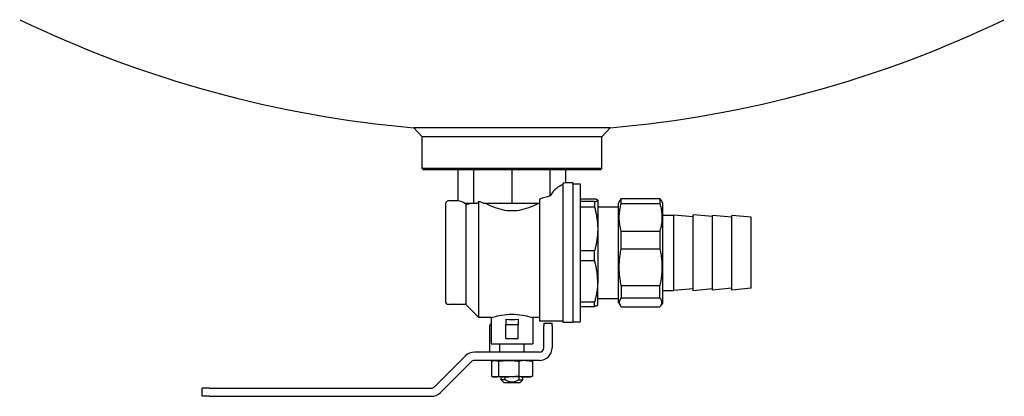
# Model space of a CAD drawing. Units: millimetres. Extents: x 15088 to 37107, y 53619 to 62397.
# Drawn here: x 27927 to 28024, y 57439 to 57476 of the extents above; entities that cross this region are included whole.
import ezdxf

# ---------------------------------------------------------------- set-up
doc = ezdxf.new("R2010")
doc.units = ezdxf.units.MM
doc.layers.add('2DH_SYM', color=41, linetype='CONTINUOUS')

msp = doc.modelspace()

# ---------------------------------------------------------------- linework, layer by layer
at = {"layer": '2DH_SYM'}
for p, q in [((27985.299, 57465.717), (27965.822, 57465.717)), ((27966.643, 57464.825), (27965.822, 57465.717)), ((27984.479, 57464.825), (27985.299, 57465.717)), ((27966.643, 57461.666), (27966.643, 57464.825)), ((27984.479, 57464.825), (27966.643, 57464.825)), ((27984.479, 57461.666), (27984.479, 57464.825)), ((27984.479, 57461.666), (27966.643, 57461.666)), ((27966.78, 57461.529), (27966.643, 57461.666)), ((27984.341, 57461.529), (27966.78, 57461.529)), ((27970.215, 57458.442), (27970.215, 57461.529)), ((27971.78, 57458.236), (27971.78, 57461.529)), ((27975.561, 57458.236), (27975.561, 57461.529)), ((27979.341, 57458.939), (27979.341, 57461.529)), ((27980.907, 57460.225), (27980.907, 57461.529)), ((27984.341, 57461.529), (27984.479, 57461.666)), ((27980.637, 57446.368), (27980.637, 57460.195)), ((27981.597, 57460.225), (27980.907, 57460.225)), ((27981.597, 57460.225), (27981.597, 57446.368)), ((27981.597, 57460.157), (27982.311, 57460.157)), ((27982.311, 57460.157), (27982.311, 57446.437)), ((27978.305, 57458.626), (27978.305, 57446.505)), ((27982.311, 57458.634), (27983.75, 57458.634)), ((27984.067, 57458.51), (27984.063, 57458.518)), ((27984.067, 57458.51), (27984.067, 57458.503)), ((27984.067, 57458.503), (27984.067, 57455.658)), ((27986.125, 57458.236), (27986.29, 57458.522)), ((27986.402, 57458.678), (27990.238, 57458.678)), ((27986.402, 57458.176), (27986.402, 57458.678)), ((27990.238, 57458.678), (27990.238, 57458.176)), ((27990.515, 57458.236), (27990.35, 57458.522)), ((27968.975, 57458.167), (27968.975, 57448.426)), ((27970.215, 57458.442), (27969.249, 57458.442)), ((27970.811, 57458.236), (27970.997, 57458.236)), ((27970.964, 57458.113), (27970.836, 57458.236)), ((27970.964, 57458.114), (27970.964, 57448.152)), ((27970.997, 57458.236), (27971.78, 57458.236)), ((27971.78, 57458.236), (27972.128, 57458.236)), ((27972.268, 57458.369), (27972.128, 57458.236)), ((27972.268, 57446.848), (27972.268, 57458.369)), ((27972.662, 57458.236), (27973.671, 57458.236)), ((27973.671, 57458.236), (27975.561, 57458.236)), ((27975.561, 57458.236), (27977.451, 57458.236)), ((27977.451, 57458.236), (27978.305, 57458.236)), ((27983.75, 57458.371), (27982.311, 57458.371)), ((27982.311, 57457.846), (27983.75, 57457.846)), ((27983.75, 57458.371), (27983.75, 57457.846)), ((27984.067, 57457.859), (27986.125, 57457.859)), ((27986.125, 57448.358), (27986.125, 57458.236)), ((27986.402, 57458.176), (27990.238, 57458.176)), ((27990.515, 57448.358), (27990.515, 57458.236)), ((27990.515, 57457.042), (27991.613, 57457.042)), ((27991.613, 57449.551), (27991.613, 57457.042)), ((27993.534, 57456.874), (27991.613, 57457.042)), ((27993.534, 57449.524), (27993.534, 57457.07)), ((27995.455, 57456.902), (27993.534, 57457.07)), ((27995.455, 57449.592), (27995.455, 57457.001)), ((27997.375, 57456.833), (27995.455, 57457.001)), ((27997.375, 57449.592), (27997.375, 57457.001)), ((27999.296, 57456.833), (27997.375, 57457.001)), ((27999.296, 57449.76), (27999.296, 57456.833)), ((27984.067, 57455.658), (27984.067, 57450.452)), ((27986.402, 57455.433), (27990.238, 57455.433)), ((27986.402, 57453.694), (27986.402, 57455.433)), ((27990.238, 57455.433), (27990.238, 57453.694)), ((27986.402, 57453.694), (27990.238, 57453.694)), ((27983.75, 57453.47), (27982.311, 57453.47)), ((27983.75, 57452.509), (27983.75, 57453.47)), ((27982.311, 57452.509), (27983.75, 57452.509)), ((27984.067, 57448.083), (27984.067, 57450.452)), ((27986.402, 57450.052), (27990.238, 57450.052)), ((27986.402, 57450.052), (27986.402, 57448.815)), ((27990.238, 57448.815), (27990.238, 57450.052)), ((27993.534, 57449.719), (27991.613, 57449.551)), ((27995.455, 57449.692), (27993.534, 57449.524)), ((27997.375, 57449.76), (27995.455, 57449.592)), ((27999.296, 57449.76), (27997.375, 57449.592)), ((27984.067, 57448.735), (27986.125, 57448.735)), ((27986.402, 57448.815), (27990.238, 57448.815)), ((27990.515, 57449.551), (27991.613, 57449.551)), ((27970.964, 57448.152), (27969.249, 57448.152)), ((27970.964, 57448.152), (27972.268, 57446.848)), ((27983.75, 57448.395), (27982.311, 57448.395)), ((27982.311, 57447.959), (27983.75, 57447.959)), ((27983.75, 57447.959), (27983.75, 57448.395)), ((27984.067, 57448.083), (27984.063, 57448.076)), ((27986.125, 57448.358), (27986.29, 57448.072)), ((27986.402, 57447.915), (27990.238, 57447.915)), ((27990.515, 57448.358), (27990.35, 57448.072)), ((27973.503, 57446.848), (27972.268, 57446.848)), ((27973.503, 57446.848), (27973.503, 57444.242)), ((27977.619, 57446.848), (27977.619, 57444.242)), ((27978.305, 57446.848), (27977.619, 57446.848)), ((27973.365, 57443.857), (27973.365, 57446.025)), ((27974.943, 57446.684), (27974.943, 57446.162)), ((27974.943, 57444.79), (27974.943, 57446.162)), ((27974.943, 57446.162), (27976.178, 57446.162)), ((27976.178, 57446.684), (27976.178, 57446.162)), ((27976.178, 57444.79), (27976.178, 57446.162)), ((27980.637, 57446.505), (27978.305, 57446.505)), ((27978.716, 57446.3), (27978.716, 57446.025)), ((27978.716, 57446.3), (27979.539, 57446.3)), ((27978.716, 57443.857), (27978.716, 57446.025)), ((27979.539, 57446.025), (27979.539, 57446.3)), ((27979.539, 57446.025), (27979.539, 57443.857)), ((27981.597, 57446.368), (27980.637, 57446.368)), ((27981.597, 57446.437), (27982.311, 57446.437)), ((27973.365, 57443.418), (27973.365, 57443.857)), ((27973.503, 57444.242), (27977.619, 57444.242)), ((27974.353, 57443.418), (27974.353, 57444.242)), ((27974.943, 57444.79), (27976.178, 57444.79)), ((27976.768, 57443.418), (27976.768, 57444.242)), ((27967.869, 57439.98), (27970.938, 57443.049)), ((27978.277, 57443.418), (27971.83, 57443.418)), ((27968.451, 57439.398), (27971.52, 57442.467)), ((27978.277, 57442.595), (27971.83, 57442.595)), ((27973.54, 57442.521), (27973.54, 57441.023)), ((27973.777, 57442.595), (27973.675, 57442.568)), ((27974.207, 57442.521), (27974.207, 57441.023)), ((27976.228, 57442.521), (27976.228, 57441.023)), ((27977.344, 57442.595), (27977.446, 57442.568)), ((27977.582, 57442.521), (27977.582, 57441.023)), ((27973.777, 57440.949), (27973.675, 57440.976)), ((27973.777, 57440.949), (27973.873, 57440.949)), ((27975.217, 57440.949), (27973.873, 57440.949)), ((27974.491, 57440.674), (27974.491, 57440.949)), ((27974.878, 57440.674), (27974.878, 57440.949)), ((27976.905, 57440.949), (27975.217, 57440.949)), ((27976.243, 57440.949), (27976.243, 57440.674)), ((27976.63, 57440.674), (27976.63, 57440.949)), ((27977.344, 57440.949), (27976.905, 57440.949)), ((27977.344, 57440.949), (27977.446, 57440.976)), ((27974.878, 57440.674), (27974.491, 57440.674)), ((27974.766, 57440.4), (27974.491, 57440.674)), ((27974.766, 57440.4), (27976.356, 57440.4)), ((27976.243, 57440.674), (27976.63, 57440.674)), ((27976.356, 57440.4), (27976.63, 57440.674)), ((27944.828, 57439.028), (27944.828, 57439.851)), ((27945.514, 57439.851), (27944.828, 57439.851)), ((27945.514, 57439.028), (27944.828, 57439.028)), ((27945.514, 57439.851), (27967.558, 57439.851)), ((27945.514, 57439.028), (27967.558, 57439.028))]:
    msp.add_line(p, q, dxfattribs=at)
for points in [[(27984.067, 57458.503), (27984.067, 57458.508), (27984.065, 57458.513), (27984.062, 57458.519), (27984.059, 57458.524), (27984.054, 57458.529), (27984.048, 57458.534), (27984.041, 57458.54), (27984.033, 57458.545), (27984.024, 57458.55), (27984.014, 57458.555), (27984.003, 57458.561), (27983.991, 57458.566), (27983.977, 57458.572), (27983.963, 57458.577), (27983.947, 57458.583), (27983.93, 57458.588), (27983.912, 57458.594), (27983.893, 57458.599), (27983.872, 57458.605), (27983.851, 57458.611), (27983.827, 57458.617), (27983.803, 57458.622), (27983.777, 57458.628), (27983.75, 57458.634)], [(27983.75, 57458.371), (27983.777, 57458.377), (27983.803, 57458.383), (27983.827, 57458.389), (27983.851, 57458.395), (27983.872, 57458.401), (27983.893, 57458.407), (27983.912, 57458.412), (27983.93, 57458.418), (27983.947, 57458.423), (27983.963, 57458.429), (27983.977, 57458.434), (27983.991, 57458.44), (27984.003, 57458.445), (27984.014, 57458.45), (27984.024, 57458.456), (27984.033, 57458.461), (27984.041, 57458.466), (27984.048, 57458.472), (27984.054, 57458.477), (27984.059, 57458.482), (27984.062, 57458.487), (27984.065, 57458.493), (27984.067, 57458.498), (27984.067, 57458.503)], [(27986.402, 57458.678), (27986.397, 57458.672), (27986.391, 57458.665), (27986.386, 57458.658), (27986.38, 57458.652), (27986.375, 57458.645), (27986.37, 57458.638), (27986.365, 57458.632), (27986.359, 57458.625), (27986.354, 57458.619), (27986.35, 57458.612), (27986.345, 57458.606), (27986.34, 57458.599), (27986.336, 57458.593), (27986.331, 57458.586), (27986.327, 57458.58), (27986.322, 57458.573), (27986.318, 57458.567), (27986.314, 57458.56), (27986.31, 57458.554), (27986.306, 57458.548), (27986.302, 57458.541), (27986.298, 57458.535), (27986.294, 57458.528), (27986.29, 57458.522)], [(27990.35, 57458.522), (27990.347, 57458.528), (27990.343, 57458.535), (27990.339, 57458.541), (27990.335, 57458.548), (27990.331, 57458.554), (27990.327, 57458.56), (27990.323, 57458.567), (27990.318, 57458.573), (27990.314, 57458.58), (27990.31, 57458.586), (27990.305, 57458.593), (27990.3, 57458.599), (27990.296, 57458.606), (27990.291, 57458.612), (27990.286, 57458.619), (27990.281, 57458.625), (27990.276, 57458.632), (27990.271, 57458.638), (27990.266, 57458.645), (27990.26, 57458.652), (27990.255, 57458.658), (27990.249, 57458.665), (27990.244, 57458.672), (27990.238, 57458.678)], [(27970.965, 57458.114), (27970.984, 57458.116), (27971.003, 57458.118), (27971.022, 57458.121), (27971.042, 57458.124), (27971.062, 57458.127), (27971.083, 57458.13), (27971.103, 57458.134), (27971.125, 57458.137), (27971.146, 57458.141), (27971.168, 57458.145), (27971.19, 57458.15), (27971.213, 57458.155), (27971.236, 57458.159), (27971.259, 57458.165), (27971.282, 57458.17), (27971.305, 57458.176), (27971.329, 57458.182), (27971.354, 57458.189), (27971.379, 57458.196), (27971.404, 57458.203), (27971.43, 57458.211), (27971.456, 57458.219), (27971.483, 57458.227), (27971.51, 57458.236)], [(27978.246, 57458.236), (27978.049, 57458.132), (27977.847, 57458.031), (27977.637, 57457.934), (27977.423, 57457.841), (27977.202, 57457.756), (27976.977, 57457.678), (27976.748, 57457.609), (27976.515, 57457.551), (27976.279, 57457.504), (27976.041, 57457.47), (27975.801, 57457.45), (27975.561, 57457.442), (27975.32, 57457.45), (27975.08, 57457.47), (27974.842, 57457.504), (27974.606, 57457.551), (27974.373, 57457.609), (27974.144, 57457.678), (27973.919, 57457.756), (27973.699, 57457.841), (27973.484, 57457.934), (27973.275, 57458.031), (27973.072, 57458.132), (27972.876, 57458.236)], [(27983.75, 57457.846), (27983.777, 57457.746), (27983.803, 57457.647), (27983.827, 57457.549), (27983.851, 57457.453), (27983.872, 57457.357), (27983.893, 57457.262), (27983.912, 57457.168), (27983.93, 57457.075), (27983.947, 57456.983), (27983.963, 57456.892), (27983.977, 57456.801), (27983.991, 57456.711), (27984.003, 57456.621), (27984.014, 57456.532), (27984.024, 57456.443), (27984.033, 57456.355), (27984.041, 57456.267), (27984.048, 57456.179), (27984.054, 57456.092), (27984.059, 57456.005), (27984.062, 57455.918), (27984.065, 57455.831), (27984.067, 57455.745), (27984.067, 57455.658)], [(27986.402, 57455.433), (27986.37, 57455.554), (27986.34, 57455.673), (27986.314, 57455.791), (27986.291, 57455.907), (27986.27, 57456.022), (27986.253, 57456.136), (27986.238, 57456.249), (27986.226, 57456.361), (27986.216, 57456.472), (27986.21, 57456.583), (27986.206, 57456.694), (27986.204, 57456.805), (27986.206, 57456.915), (27986.21, 57457.026), (27986.216, 57457.137), (27986.226, 57457.249), (27986.238, 57457.361), (27986.253, 57457.474), (27986.27, 57457.587), (27986.291, 57457.702), (27986.314, 57457.818), (27986.34, 57457.936), (27986.37, 57458.055), (27986.402, 57458.176)], [(27990.238, 57458.176), (27990.271, 57458.055), (27990.3, 57457.936), (27990.326, 57457.818), (27990.35, 57457.702), (27990.37, 57457.587), (27990.388, 57457.474), (27990.403, 57457.361), (27990.415, 57457.249), (27990.424, 57457.137), (27990.431, 57457.026), (27990.435, 57456.915), (27990.436, 57456.805), (27990.435, 57456.694), (27990.431, 57456.583), (27990.424, 57456.472), (27990.415, 57456.361), (27990.403, 57456.249), (27990.388, 57456.136), (27990.37, 57456.022), (27990.35, 57455.907), (27990.326, 57455.791), (27990.3, 57455.673), (27990.271, 57455.554), (27990.238, 57455.433)], [(27984.067, 57455.658), (27984.067, 57455.571), (27984.065, 57455.485), (27984.062, 57455.398), (27984.059, 57455.311), (27984.054, 57455.224), (27984.048, 57455.137), (27984.041, 57455.049), (27984.033, 57454.961), (27984.024, 57454.873), (27984.014, 57454.784), (27984.003, 57454.695), (27983.991, 57454.605), (27983.977, 57454.515), (27983.963, 57454.424), (27983.947, 57454.333), (27983.93, 57454.241), (27983.912, 57454.148), (27983.893, 57454.054), (27983.872, 57453.959), (27983.851, 57453.863), (27983.827, 57453.767), (27983.803, 57453.669), (27983.777, 57453.57), (27983.75, 57453.47)], [(27986.402, 57450.052), (27986.37, 57450.212), (27986.34, 57450.371), (27986.314, 57450.527), (27986.291, 57450.681), (27986.27, 57450.834), (27986.253, 57450.985), (27986.238, 57451.135), (27986.226, 57451.284), (27986.216, 57451.432), (27986.21, 57451.579), (27986.206, 57451.726), (27986.204, 57451.873), (27986.206, 57452.02), (27986.21, 57452.167), (27986.216, 57452.314), (27986.226, 57452.462), (27986.238, 57452.611), (27986.253, 57452.761), (27986.27, 57452.912), (27986.291, 57453.065), (27986.314, 57453.219), (27986.34, 57453.375), (27986.37, 57453.533), (27986.402, 57453.694)], [(27990.238, 57453.694), (27990.271, 57453.533), (27990.3, 57453.375), (27990.326, 57453.219), (27990.35, 57453.065), (27990.37, 57452.912), (27990.388, 57452.761), (27990.403, 57452.611), (27990.415, 57452.462), (27990.424, 57452.314), (27990.431, 57452.167), (27990.435, 57452.02), (27990.436, 57451.873), (27990.435, 57451.726), (27990.431, 57451.579), (27990.424, 57451.432), (27990.415, 57451.284), (27990.403, 57451.135), (27990.388, 57450.985), (27990.37, 57450.834), (27990.35, 57450.681), (27990.326, 57450.527), (27990.3, 57450.371), (27990.271, 57450.212), (27990.238, 57450.052)], [(27984.067, 57450.452), (27984.067, 57450.533), (27984.065, 57450.615), (27984.062, 57450.696), (27984.059, 57450.778), (27984.054, 57450.86), (27984.048, 57450.942), (27984.041, 57451.024), (27984.033, 57451.107), (27984.024, 57451.19), (27984.014, 57451.273), (27984.003, 57451.357), (27983.991, 57451.441), (27983.977, 57451.526), (27983.963, 57451.611), (27983.947, 57451.697), (27983.93, 57451.784), (27983.912, 57451.871), (27983.893, 57451.96), (27983.872, 57452.049), (27983.851, 57452.139), (27983.827, 57452.23), (27983.803, 57452.321), (27983.777, 57452.414), (27983.75, 57452.509)], [(27984.067, 57450.452), (27984.067, 57450.37), (27984.065, 57450.289), (27984.062, 57450.207), (27984.059, 57450.126), (27984.054, 57450.044), (27984.048, 57449.962), (27984.041, 57449.88), (27984.033, 57449.797), (27984.024, 57449.714), (27984.014, 57449.631), (27984.003, 57449.547), (27983.991, 57449.463), (27983.977, 57449.378), (27983.963, 57449.292), (27983.947, 57449.206), (27983.93, 57449.12), (27983.912, 57449.032), (27983.893, 57448.944), (27983.872, 57448.855), (27983.851, 57448.765), (27983.827, 57448.674), (27983.803, 57448.582), (27983.777, 57448.489), (27983.75, 57448.395)], [(27986.402, 57448.815), (27986.37, 57448.775), (27986.34, 57448.736), (27986.314, 57448.697), (27986.291, 57448.659), (27986.27, 57448.622), (27986.253, 57448.584), (27986.238, 57448.547), (27986.226, 57448.511), (27986.216, 57448.474), (27986.21, 57448.438), (27986.206, 57448.401), (27986.204, 57448.365), (27986.206, 57448.329), (27986.21, 57448.293), (27986.216, 57448.256), (27986.226, 57448.22), (27986.238, 57448.183), (27986.253, 57448.146), (27986.27, 57448.108), (27986.291, 57448.071), (27986.314, 57448.033), (27986.34, 57447.994), (27986.37, 57447.955), (27986.402, 57447.915)], [(27990.238, 57447.915), (27990.271, 57447.955), (27990.3, 57447.994), (27990.326, 57448.033), (27990.35, 57448.071), (27990.37, 57448.108), (27990.388, 57448.146), (27990.403, 57448.183), (27990.415, 57448.22), (27990.424, 57448.256), (27990.431, 57448.293), (27990.435, 57448.329), (27990.436, 57448.365), (27990.435, 57448.401), (27990.431, 57448.438), (27990.424, 57448.474), (27990.415, 57448.511), (27990.403, 57448.547), (27990.388, 57448.584), (27990.37, 57448.622), (27990.35, 57448.659), (27990.326, 57448.697), (27990.3, 57448.736), (27990.271, 57448.775), (27990.238, 57448.815)], [(27984.063, 57448.076), (27984.06, 57448.071), (27984.056, 57448.067), (27984.051, 57448.062), (27984.046, 57448.057), (27984.039, 57448.053), (27984.032, 57448.048), (27984.024, 57448.043), (27984.015, 57448.039), (27984.006, 57448.034), (27983.995, 57448.029), (27983.984, 57448.024), (27983.971, 57448.02), (27983.958, 57448.015), (27983.944, 57448.01), (27983.929, 57448.005), (27983.913, 57448), (27983.896, 57447.995), (27983.878, 57447.99), (27983.859, 57447.985), (27983.84, 57447.98), (27983.819, 57447.975), (27983.797, 57447.97), (27983.774, 57447.965), (27983.75, 57447.959)], [(27973.503, 57446.848), (27973.52, 57446.854), (27973.573, 57446.871), (27973.66, 57446.897), (27973.782, 57446.932), (27973.933, 57446.973), (27974.106, 57447.015), (27974.303, 57447.057), (27974.526, 57447.099), (27974.771, 57447.135), (27975.03, 57447.162), (27975.296, 57447.18), (27975.561, 57447.186), (27975.825, 57447.18), (27976.091, 57447.162), (27976.351, 57447.135), (27976.595, 57447.099), (27976.819, 57447.057), (27977.016, 57447.015), (27977.188, 57446.973), (27977.339, 57446.932), (27977.461, 57446.897), (27977.549, 57446.871), (27977.601, 57446.854), (27977.619, 57446.848)], [(27973.54, 57442.521), (27973.556, 57442.528), (27973.571, 57442.534), (27973.587, 57442.54), (27973.602, 57442.545), (27973.617, 57442.55), (27973.631, 57442.555), (27973.646, 57442.56), (27973.66, 57442.564), (27973.674, 57442.568), (27973.688, 57442.571), (27973.702, 57442.575), (27973.716, 57442.578), (27973.729, 57442.581), (27973.743, 57442.583), (27973.756, 57442.585), (27973.769, 57442.588), (27973.782, 57442.589), (27973.796, 57442.591), (27973.809, 57442.592), (27973.822, 57442.593), (27973.835, 57442.594), (27973.847, 57442.595), (27973.86, 57442.595), (27973.873, 57442.595)], [(27973.873, 57442.595), (27973.886, 57442.595), (27973.899, 57442.595), (27973.912, 57442.594), (27973.925, 57442.593), (27973.938, 57442.592), (27973.951, 57442.591), (27973.964, 57442.589), (27973.977, 57442.588), (27973.991, 57442.585), (27974.004, 57442.583), (27974.017, 57442.581), (27974.031, 57442.578), (27974.045, 57442.575), (27974.058, 57442.571), (27974.072, 57442.568), (27974.087, 57442.564), (27974.101, 57442.56), (27974.115, 57442.555), (27974.13, 57442.55), (27974.145, 57442.545), (27974.16, 57442.54), (27974.175, 57442.534), (27974.191, 57442.528), (27974.207, 57442.521)], [(27974.207, 57442.521), (27974.255, 57442.528), (27974.302, 57442.534), (27974.349, 57442.54), (27974.395, 57442.545), (27974.44, 57442.55), (27974.484, 57442.555), (27974.528, 57442.56), (27974.571, 57442.564), (27974.614, 57442.568), (27974.657, 57442.571), (27974.698, 57442.575), (27974.74, 57442.578), (27974.781, 57442.581), (27974.822, 57442.583), (27974.862, 57442.585), (27974.902, 57442.588), (27974.942, 57442.589), (27974.982, 57442.591), (27975.021, 57442.592), (27975.061, 57442.593), (27975.1, 57442.594), (27975.139, 57442.595), (27975.178, 57442.595), (27975.217, 57442.595)], [(27975.217, 57442.595), (27975.256, 57442.595), (27975.296, 57442.595), (27975.335, 57442.594), (27975.374, 57442.593), (27975.413, 57442.592), (27975.453, 57442.591), (27975.493, 57442.589), (27975.533, 57442.588), (27975.573, 57442.585), (27975.613, 57442.583), (27975.654, 57442.581), (27975.695, 57442.578), (27975.736, 57442.575), (27975.778, 57442.571), (27975.821, 57442.568), (27975.863, 57442.564), (27975.907, 57442.56), (27975.95, 57442.555), (27975.995, 57442.55), (27976.04, 57442.545), (27976.086, 57442.54), (27976.132, 57442.534), (27976.18, 57442.528), (27976.228, 57442.521)], [(27976.905, 57442.595), (27976.879, 57442.595), (27976.852, 57442.595), (27976.826, 57442.594), (27976.8, 57442.593), (27976.774, 57442.592), (27976.747, 57442.591), (27976.72, 57442.589), (27976.694, 57442.588), (27976.667, 57442.585), (27976.64, 57442.583), (27976.612, 57442.581), (27976.585, 57442.578), (27976.557, 57442.575), (27976.529, 57442.571), (27976.501, 57442.568), (27976.472, 57442.564), (27976.443, 57442.56), (27976.414, 57442.555), (27976.384, 57442.55), (27976.354, 57442.545), (27976.323, 57442.54), (27976.292, 57442.534), (27976.26, 57442.528), (27976.228, 57442.521)], [(27976.905, 57442.595), (27976.931, 57442.595), (27976.957, 57442.595), (27976.983, 57442.594), (27977.01, 57442.593), (27977.036, 57442.592), (27977.063, 57442.591), (27977.089, 57442.589), (27977.116, 57442.588), (27977.143, 57442.585), (27977.17, 57442.583), (27977.197, 57442.581), (27977.225, 57442.578), (27977.252, 57442.575), (27977.28, 57442.571), (27977.309, 57442.568), (27977.337, 57442.564), (27977.366, 57442.56), (27977.396, 57442.555), (27977.426, 57442.55), (27977.456, 57442.545), (27977.487, 57442.54), (27977.518, 57442.534), (27977.549, 57442.528), (27977.582, 57442.521)], [(27977.582, 57442.521), (27977.576, 57442.524), (27977.57, 57442.526), (27977.564, 57442.529), (27977.558, 57442.531), (27977.552, 57442.533), (27977.546, 57442.535), (27977.54, 57442.538), (27977.534, 57442.54), (27977.529, 57442.542), (27977.523, 57442.544), (27977.517, 57442.546), (27977.512, 57442.548), (27977.506, 57442.55), (27977.5, 57442.552), (27977.495, 57442.553), (27977.489, 57442.555), (27977.484, 57442.557), (27977.478, 57442.559), (27977.473, 57442.56), (27977.467, 57442.562), (27977.462, 57442.564), (27977.457, 57442.565), (27977.451, 57442.567), (27977.446, 57442.568)], [(27973.54, 57441.023), (27973.556, 57441.016), (27973.571, 57441.01), (27973.587, 57441.004), (27973.602, 57440.999), (27973.617, 57440.994), (27973.631, 57440.989), (27973.646, 57440.985), (27973.66, 57440.98), (27973.674, 57440.976), (27973.688, 57440.973), (27973.702, 57440.969), (27973.716, 57440.966), (27973.729, 57440.963), (27973.743, 57440.961), (27973.756, 57440.959), (27973.769, 57440.957), (27973.782, 57440.955), (27973.796, 57440.953), (27973.809, 57440.952), (27973.822, 57440.951), (27973.835, 57440.95), (27973.847, 57440.949), (27973.86, 57440.949), (27973.873, 57440.949)], [(27973.873, 57440.949), (27973.886, 57440.949), (27973.899, 57440.949), (27973.912, 57440.95), (27973.925, 57440.951), (27973.938, 57440.952), (27973.951, 57440.953), (27973.964, 57440.955), (27973.977, 57440.957), (27973.991, 57440.959), (27974.004, 57440.961), (27974.017, 57440.963), (27974.031, 57440.966), (27974.045, 57440.969), (27974.058, 57440.973), (27974.072, 57440.976), (27974.087, 57440.98), (27974.101, 57440.985), (27974.115, 57440.989), (27974.13, 57440.994), (27974.145, 57440.999), (27974.16, 57441.004), (27974.175, 57441.01), (27974.191, 57441.016), (27974.207, 57441.023)], [(27974.207, 57441.023), (27974.255, 57441.016), (27974.302, 57441.01), (27974.349, 57441.004), (27974.395, 57440.999), (27974.44, 57440.994), (27974.484, 57440.989), (27974.528, 57440.985), (27974.571, 57440.98), (27974.614, 57440.976), (27974.657, 57440.973), (27974.698, 57440.969), (27974.74, 57440.966), (27974.781, 57440.963), (27974.822, 57440.961), (27974.862, 57440.959), (27974.902, 57440.957), (27974.942, 57440.955), (27974.982, 57440.953), (27975.021, 57440.952), (27975.061, 57440.951), (27975.1, 57440.95), (27975.139, 57440.949), (27975.178, 57440.949), (27975.217, 57440.949)], [(27976.228, 57441.023), (27976.18, 57441.016), (27976.132, 57441.01), (27976.086, 57441.004), (27976.04, 57440.999), (27975.995, 57440.994), (27975.95, 57440.989), (27975.907, 57440.985), (27975.863, 57440.98), (27975.821, 57440.976), (27975.778, 57440.973), (27975.736, 57440.969), (27975.695, 57440.966), (27975.654, 57440.963), (27975.613, 57440.961), (27975.573, 57440.959), (27975.533, 57440.957), (27975.493, 57440.955), (27975.453, 57440.953), (27975.413, 57440.952), (27975.374, 57440.951), (27975.335, 57440.95), (27975.296, 57440.949), (27975.256, 57440.949), (27975.217, 57440.949)], [(27976.228, 57441.023), (27976.26, 57441.016), (27976.292, 57441.01), (27976.323, 57441.004), (27976.354, 57440.999), (27976.384, 57440.994), (27976.414, 57440.989), (27976.443, 57440.985), (27976.472, 57440.98), (27976.501, 57440.976), (27976.529, 57440.973), (27976.557, 57440.969), (27976.585, 57440.966), (27976.612, 57440.963), (27976.64, 57440.961), (27976.667, 57440.959), (27976.694, 57440.957), (27976.72, 57440.955), (27976.747, 57440.953), (27976.774, 57440.952), (27976.8, 57440.951), (27976.826, 57440.95), (27976.852, 57440.949), (27976.879, 57440.949), (27976.905, 57440.949)], [(27976.905, 57440.949), (27976.931, 57440.949), (27976.957, 57440.949), (27976.983, 57440.95), (27977.01, 57440.951), (27977.036, 57440.952), (27977.063, 57440.953), (27977.089, 57440.955), (27977.116, 57440.957), (27977.143, 57440.959), (27977.17, 57440.961), (27977.197, 57440.963), (27977.225, 57440.966), (27977.252, 57440.969), (27977.28, 57440.973), (27977.309, 57440.976), (27977.337, 57440.98), (27977.366, 57440.985), (27977.396, 57440.989), (27977.426, 57440.994), (27977.456, 57440.999), (27977.487, 57441.004), (27977.518, 57441.01), (27977.549, 57441.016), (27977.582, 57441.023)], [(27977.582, 57441.023), (27977.576, 57441.02), (27977.57, 57441.018), (27977.564, 57441.015), (27977.558, 57441.013), (27977.552, 57441.011), (27977.546, 57441.009), (27977.54, 57441.006), (27977.534, 57441.004), (27977.529, 57441.002), (27977.523, 57441), (27977.517, 57440.998), (27977.512, 57440.996), (27977.506, 57440.994), (27977.5, 57440.992), (27977.495, 57440.991), (27977.489, 57440.989), (27977.484, 57440.987), (27977.478, 57440.985), (27977.473, 57440.984), (27977.467, 57440.982), (27977.462, 57440.981), (27977.457, 57440.979), (27977.451, 57440.978), (27977.446, 57440.976)], [(27976.243, 57440.674), (27976.172, 57440.63), (27976.105, 57440.592), (27976.041, 57440.558), (27975.981, 57440.529), (27975.923, 57440.505), (27975.868, 57440.484), (27975.814, 57440.466), (27975.761, 57440.452), (27975.71, 57440.442), (27975.66, 57440.434), (27975.61, 57440.43), (27975.561, 57440.428), (27975.511, 57440.43), (27975.461, 57440.434), (27975.411, 57440.442), (27975.36, 57440.452), (27975.308, 57440.466), (27975.254, 57440.484), (27975.198, 57440.505), (27975.141, 57440.529), (27975.08, 57440.558), (27975.017, 57440.592), (27974.95, 57440.63), (27974.878, 57440.674)]]:
    msp.add_lwpolyline(points, dxfattribs=at)
for centre, radius, start, end in [((27975.561, 57577.854), 112.559, 244.27482, 265.03668), ((27975.561, 57577.854), 112.559, 274.96332, 295.72518), ((27969.249, 57458.167), 0.274, 90, 180), ((27969.249, 57448.426), 0.274, 180, 270), ((27973.64, 57446.025), 0.274, 120, 180), ((27978.277, 57443.857), 0.439, 270, 360), ((27978.277, 57443.857), 1.262, 270, 360), ((27971.83, 57442.156), 1.262, 90, 135), ((27971.83, 57442.156), 0.439, 90, 135), ((27967.558, 57440.29), 0.439, 270, 315), ((27967.558, 57440.29), 1.262, 270, 315)]:
    msp.add_arc(centre, radius, start, end, dxfattribs=at)
for centre, major_axis, ratio, start_param, end_param in [((27980.907, 57453.297), (0, 6.791), 0.414214, 0.096039, 0.590324), ((27980.907, 57453.297), (0, 6.929), 0.414214, 6.283185, 6.377317), ((27988.467, 57453.297), (16.396, 0), 0.414214, 2.161121, 2.239329), ((27970.215, 57453.297), (0, 5.145), 0.414214, 5.999391, 6.283185), ((27962.654, 57453.297), (-15.568, 0), 0.414214, 4.014122, 4.046761), ((27975.561, 57447.21), (-2.058, 0), 0.267949, 1.266104, 1.875489)]:
    msp.add_ellipse(centre, major_axis=major_axis, ratio=ratio, start_param=start_param, end_param=end_param, dxfattribs=at)

doc.saveas('drawing.dxf')
